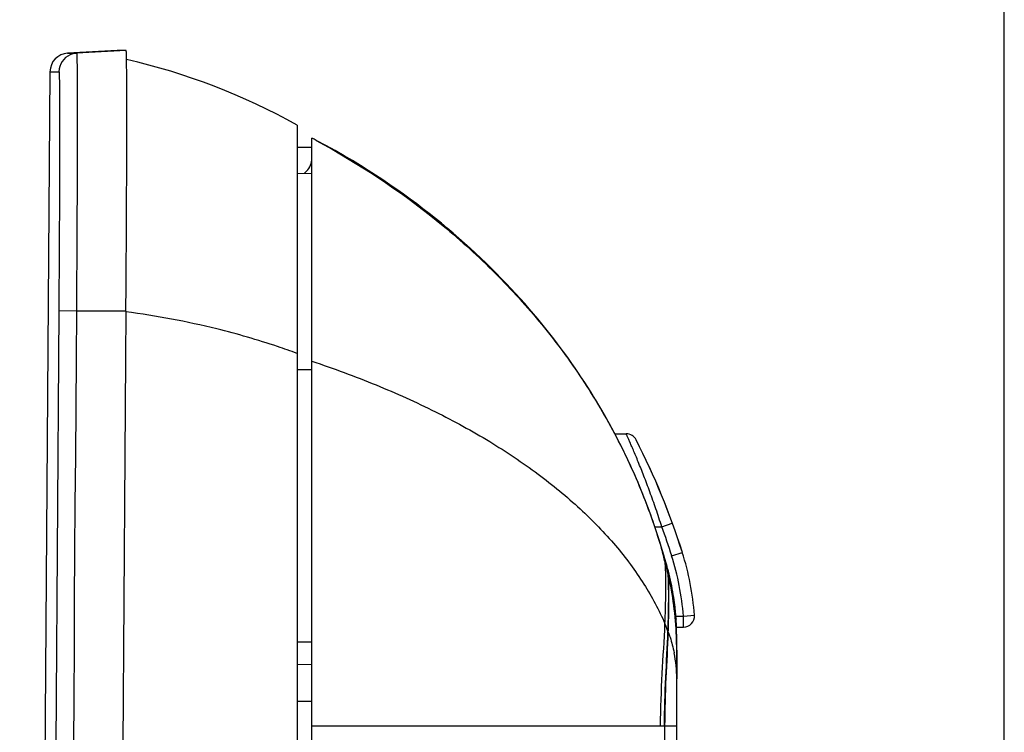
# Model space of a CAD drawing. Units: millimetres. Extents: x -312 to 110, y -223 to 234.
# Drawn here: x -293 to -267, y 188 to 207 of the extents above; entities that cross this region are included whole.
import ezdxf

# ---------------------------------------------------------------- set-up
doc = ezdxf.new("R2010")
doc.units = ezdxf.units.MM
doc.header["$LTSCALE"] = 16.335
doc.layers.get('0').update_dxf_attribs({"linetype": 'CONTINUOUS'})
for name, color, linetype in [('ASSI', 7, 'CONTINUOUS'), ('COPY_PUBLISH', 7, 'CONTINUOUS'), ('DRAFT', 7, 'CONTINUOUS'), ('RACCORDO', 7, 'CONTINUOUS'), ('SUPERFICI', 7, 'CONTINUOUS')]:
    doc.layers.add(name, color=color, linetype=linetype)
doc.styles.get("Standard").update_dxf_attribs({"font": 'txt', "width": 0.8})
doc.dimstyles.new('DIMSTYLE_1', dxfattribs={"dimtxt": 3, "dimasz": 3, "dimexe": 1.5, "dimexo": 0.5, "dimgap": 0.75, "dimtad": 1, "dimdec": 1, "dimtxsty": 'STANDARD', "dimblk": '_FILLED', "dimblk1": '_FILLED', "dimblk2": '_FILLED', "dimcen": 0.09, "dimazin": 2, "dimtfac": 1, "dimtdec": 1, "dimtofl": 0, "dimtmove": 0, "dimatfit": 3, "dimldrblk": '_FILLED', "dimfxl": 1, "dimtolj": 1, "dimarcsym": 0})

# ---------------------------------------------------------------- blocks, each defined once
blk = doc.blocks.new('_FILLED')
at = {"color": 0, "linetype": 'BYBLOCK'}
blk.add_solid([(0, 0), (-1, 0.3167), (-1, -0.3167)], dxfattribs=at)
blk = doc.blocks.new('*D2')
at = {"color": 7, "linetype": 'CONTINUOUS'}
for p, q in [((-312.228, 123.172), (-312.228, 232.172)), ((-266.808, 173.877), (-266.808, 232.172)), ((-312.228, 230.672), (-289.518, 230.672)), ((-266.808, 230.672), (-289.518, 230.672))]:
    blk.add_line(p, q, dxfattribs=at)
at = {"color": 7, "linetype": 'CONTINUOUS', "xscale": 3, "yscale": 3, "zscale": 3, "rotation": 180}
blk.add_blockref('_FILLED', (-312.228, 230.672), dxfattribs=at)
at = {"color": 7, "linetype": 'CONTINUOUS', "xscale": 3, "yscale": 3, "zscale": 3}
blk.add_blockref('_FILLED', (-266.808, 230.672), dxfattribs=at)
at = {"color": 7, "linetype": 'CONTINUOUS', "insert": (-289.518, 234.422), "char_height": 3, "width": 12.85714, "attachment_point": 2, "line_spacing_factor": 0.9}
blk.add_mtext('45,4', dxfattribs=at)

msp = doc.modelspace()

# ---------------------------------------------------------------- linework, layer by layer
at = {"color": 7, "linetype": 'CONTINUOUS'}
for p, q in [((-285.408, 28.522), (-285.408, 203.822)), ((-275.981, 192.698), (-275.981, 192.698)), ((-275.914, 192.472), (-275.914, 192.472)), ((-275.905, 192.443), (-275.905, 192.444)), ((-275.608, 190.059), (-275.608, 190.422)), ((-275.608, 188.022), (-275.608, 189.284))]:
    msp.add_line(p, q, dxfattribs=at)
at = {"color": 250, "linetype": 'CONTINUOUS'}
for p, q in [((-275.611, 190.285), (-275.61, 190.279)), ((-285.408, 188.022), (-275.608, 188.022))]:
    msp.add_line(p, q, dxfattribs=at)
for centre, radius, start, end in [((-295.927, 184.193), 22.27, 61.4695, 61.8134), ((-291.298, 188.321), 15.917, 15.0088, 15.9467), ((-277.759, 192.164), 1.857, 11.5194, 16.7012), ((-277.736, 192.168), 1.833, 8.6221, 11.5393), ((-277.357, 192.044), 1.506, 16.0873, 16.5413), ((-278.153, 191.844), 2.326, 6.8467, 12.845), ((-278.219, 191.807), 2.401, 6.5969, 8.8069), ((-284.821, 190.051), 9.214, 2.3068, 12.7425), ((-284.726, 190.058), 9.118, 1.423, 2.2845), ((-284.711, 190.058), 9.103, 0.0003, 1.3874), ((-279.188, 189.28), 3.58, 0.0602, 11.3446)]:
    msp.add_arc(centre, radius, start, end, dxfattribs=at)
at = {"color": 7, "linetype": 'CONTINUOUS'}
for centre, radius, start, end in [((-294.335, 186.71), 19.3, 17.8985, 18.0664), ((-282.6, 190.425), 6.992, 13.8178, 14.7547), ((-282.628, 190.419), 7.02, 8.6128, 13.8148), ((-282.618, 190.42), 7.01, 0.0142, 8.6152)]:
    msp.add_arc(centre, radius, start, end, dxfattribs=at)
at = {"color": 250, "linetype": 'CONTINUOUS'}
for points, knots in [([(-285.29, 203.758), (-284.156, 203.142), (-282.542, 202.074), (-280.637, 200.384), (-279.365, 199.015), (-278.252, 197.55), (-277.309, 196.001), (-276.543, 194.382), (-276.155, 193.26), (-275.993, 192.694)], [0, 0, 0, 0, 0.261074, 0.38882, 0.514578, 0.638403, 0.760434, 0.880874, 1, 1, 1, 1]), ([(-285.408, 197.822), (-284.826, 197.629), (-283.702, 197.215), (-282.104, 196.496), (-280.647, 195.698), (-279.344, 194.829), (-278.208, 193.895), (-277.249, 192.906), (-276.478, 191.87), (-276.083, 191.135), (-275.923, 190.765)], [0, 0, 0, 0, 0.151296, 0.295612, 0.432354, 0.561165, 0.681925, 0.794856, 0.900535, 1, 1, 1, 1]), ([(-275.885, 192.361), (-275.887, 192.371), (-275.895, 192.404), (-275.904, 192.437), (-275.91, 192.461)], [0, 0, 0, 0, 0.284353, 1, 1, 1, 1]), ([(-275.847, 192.175), (-275.855, 192.228), (-275.872, 192.318), (-275.894, 192.407), (-275.905, 192.443)], [0, 0, 0, 0, 0.589026, 1, 1, 1, 1]), ([(-276.04, 188.022), (-276.04, 188.491), (-276.002, 189.406), (-275.943, 190.319), (-275.923, 190.765)], [0, 0, 0, 0, 0.512127, 1, 1, 1, 1]), ([(-275.936, 188.022), (-275.936, 188.457), (-275.906, 189.304), (-275.858, 190.151), (-275.843, 190.564)], [0, 0, 0, 0, 0.51278, 1, 1, 1, 1]), ([(-275.923, 188.022), (-275.923, 188.453), (-275.894, 189.292), (-275.848, 190.131), (-275.834, 190.54)], [0, 0, 0, 0, 0.512914, 1, 1, 1, 1]), ([(-275.834, 190.54), (-275.817, 190.494), (-275.755, 190.312), (-275.706, 190.125), (-275.678, 189.985)], [0, 0, 0, 0, 0.253027, 1, 1, 1, 1])]:
    msp.add_open_spline(points, degree=3, knots=knots, dxfattribs=at)
at = {"layer": 'ASSI', "color": 7, "linetype": 'CONTINUOUS'}
for p, q in [((-290.64, 206.172), (-291.97, 206.102)), ((-291.97, 206.102), (-291.728, 206.102)), ((-290.397, 206.172), (-291.728, 206.102)), ((-290.397, 206.172), (-290.64, 206.172)), ((-285.408, 28.422), (-285.408, 203.822)), ((-285.408, 202.872), (-285.808, 202.865)), ((-277.269, 195.872), (-276.964, 195.872)), ((-276.107, 193.105), (-276.158, 193.259)), ((-276.063, 192.964), (-276.107, 193.105)), ((-276.024, 192.841), (-276.063, 192.964)), ((-275.981, 192.698), (-276.024, 192.841)), ((-275.954, 192.608), (-275.981, 192.698)), ((-275.906, 192.447), (-275.954, 192.608)), ((-275.884, 192.369), (-275.905, 192.444)), ((-275.866, 192.306), (-275.884, 192.369)), ((-275.851, 192.251), (-275.866, 192.306)), ((-275.842, 192.219), (-275.851, 192.251)), ((-275.832, 192.178), (-275.842, 192.219)), ((-275.624, 190.899), (-275.624, 190.893)), ((-275.612, 190.672), (-275.429, 190.672)), ((-285.408, 190.272), (-285.808, 190.272)), ((-275.608, 124.42), (-275.608, 190.422))]:
    msp.add_line(p, q, dxfattribs=at)
at = {"layer": 'ASSI', "color": 250, "linetype": 'CONTINUOUS'}
for p, q in [((-292.444, 205.607), (-292.202, 205.607)), ((-291.734, 199.172), (-292.208, 199.175)), ((-290.404, 199.172), (-291.734, 199.172)), ((-285.408, 197.594), (-285.808, 197.594)), ((-276.195, 193.372), (-276.008, 193.372)), ((-276.008, 193.372), (-275.726, 193.474)), ((-275.743, 192.594), (-275.457, 192.685)), ((-275.63, 190.972), (-275.429, 190.972)), ((-275.429, 190.972), (-275.13, 190.995)), ((-275.429, 190.672), (-275.429, 190.972)), ((-275.611, 190.285), (-275.61, 190.279)), ((-285.408, 188.022), (-275.608, 188.022)), ((-275.923, 122.652), (-275.923, 188.022))]:
    msp.add_line(p, q, dxfattribs=at)
at = {"layer": 'ASSI', "color": 7, "linetype": 'CONTINUOUS'}
for points in [[(-292.444, 205.607), (-292.587, 185.79), (-292.695, 165.898), (-292.767, 146.006), (-292.803, 126.114), (-292.803, 106.223), (-292.767, 86.331)], [(-276.158, 193.259), (-276.185, 193.341), (-276.213, 193.425), (-276.243, 193.512), (-276.274, 193.601), (-276.307, 193.691), (-276.34, 193.784), (-276.375, 193.878), (-276.411, 193.974), (-276.448, 194.071), (-276.487, 194.17), (-276.527, 194.27), (-276.568, 194.371), (-276.61, 194.474), (-276.654, 194.577), (-276.699, 194.683), (-276.745, 194.789), (-276.793, 194.897), (-276.843, 195.006), (-276.893, 195.115), (-276.945, 195.226), (-276.999, 195.338), (-277.054, 195.45), (-277.11, 195.563), (-277.168, 195.678), (-277.227, 195.793), (-277.288, 195.909), (-277.351, 196.026), (-277.416, 196.144), (-277.482, 196.263), (-277.55, 196.383), (-277.619, 196.504), (-277.691, 196.626), (-277.765, 196.749), (-277.84, 196.873), (-277.917, 196.997), (-277.997, 197.123), (-278.079, 197.25), (-278.162, 197.377), (-278.248, 197.506), (-278.336, 197.635), (-278.427, 197.765), (-278.519, 197.896), (-278.614, 198.027), (-278.711, 198.159), (-278.81, 198.292), (-278.912, 198.426), (-279.016, 198.56), (-279.123, 198.694), (-279.231, 198.829), (-279.343, 198.964), (-279.456, 199.099), (-279.572, 199.235), (-279.691, 199.371), (-279.812, 199.507), (-279.935, 199.643), (-280.061, 199.779), (-280.189, 199.915), (-280.32, 200.051), (-280.454, 200.187), (-280.59, 200.323), (-280.728, 200.459), (-280.869, 200.594), (-281.013, 200.73), (-281.16, 200.865), (-281.308, 200.999), (-281.46, 201.133), (-281.614, 201.266), (-281.771, 201.399), (-281.93, 201.531), (-282.092, 201.663), (-282.256, 201.794), (-282.424, 201.924), (-282.593, 202.053), (-282.767, 202.182), (-282.944, 202.31), (-283.125, 202.439), (-283.311, 202.567), (-283.501, 202.696), (-283.696, 202.825), (-283.898, 202.954), (-284.105, 203.084), (-284.32, 203.215), (-284.545, 203.348), (-284.782, 203.484), (-285.03, 203.621), (-285.289, 203.76)], [(-275.811, 192.095), (-275.82, 192.133), (-275.832, 192.178)]]:
    msp.add_lwpolyline(points, dxfattribs=at)
for centre, radius, start, end in [((-291.944, 205.603), 0.5, 93, 179.5342), ((-309.877, 205.593), 19.493, 0.7897, 1.1875), ((10707.639, 116.172), 10998.356, 179.5676086, 180.4323914), ((-276.964, 195.572), 0.3, 27.0288, 90), ((-294.334, 186.71), 19.8, 17.5628, 27.0288), ((-294.335, 186.71), 19.3, 17.8985, 18.0664), ((-282.608, 190.422), 7.5, 4.381, 17.5628), ((-282.6, 190.425), 6.992, 13.8178, 14.7547), ((-282.628, 190.419), 7.02, 8.6128, 13.8148), ((-282.618, 190.42), 7.01, 0.0142, 8.6152), ((-282.623, 190.419), 7.015, 4.67, 5.6359), ((-282.617, 190.42), 7.009, 3.8715, 4.67), ((-275.429, 190.972), 0.3, 270, 4.381), ((-282.606, 190.42), 6.998, 2.6107, 3.8717)]:
    msp.add_arc(centre, radius, start, end, dxfattribs=at)
at = {"layer": 'ASSI', "color": 250, "linetype": 'CONTINUOUS'}
for centre, radius, start, end in [((-291.702, 205.603), 0.5, 113.6055, 179.5332), ((-295.927, 184.193), 22.27, 61.4695, 61.8134), ((10707.635, 116.172), 11000.156, 179.5676609, 180.4323391), ((10707.663, 116.172), 10999.71, 179.5676619, 180.4323381), ((-294.334, 186.71), 19.5, 17.5628, 19.9754), ((-291.298, 188.321), 15.917, 15.0088, 15.9467), ((-277.759, 192.164), 1.857, 11.5194, 16.7012), ((-282.608, 190.422), 7.2, 4.381, 17.5628), ((-277.736, 192.168), 1.833, 8.6221, 11.5393), ((-284.955, 190.021), 9.351, 12.9801, 15.0095), ((-277.357, 192.044), 1.506, 16.0873, 16.5413), ((-278.153, 191.844), 2.326, 6.8467, 12.845), ((-278.219, 191.807), 2.401, 6.5969, 8.8069), ((-284.919, 190.03), 9.314, 12.7348, 12.9789), ((-284.821, 190.051), 9.214, 2.3068, 12.7425), ((-279.723, 189.125), 4.139, 20.342, 23.3494), ((-279.618, 189.165), 4.026, 19.9619, 20.3257), ((-284.726, 190.058), 9.118, 1.423, 2.2845), ((-284.711, 190.058), 9.103, 0.0003, 1.3874), ((-279.188, 189.28), 3.58, 0.0602, 11.3446)]:
    msp.add_arc(centre, radius, start, end, dxfattribs=at)
msp.add_open_spline([(-291.728, 206.102), (-291.788, 206.099), (-291.848, 206.085), (-291.902, 206.061)], degree=3, dxfattribs=at)
for points, knots in [([(-291.728, 206.102), (-291.728, 206.102), (-291.727, 206.101), (-291.727, 206.099), (-291.726, 206.092), (-291.725, 206.082), (-291.724, 206.067), (-291.723, 206.049), (-291.722, 206.026), (-291.721, 205.999), (-291.72, 205.954), (-291.719, 205.889), (-291.718, 205.798), (-291.716, 205.692), (-291.715, 205.569), (-291.714, 205.432), (-291.714, 205.279), (-291.713, 205.111), (-291.712, 204.86), (-291.712, 204.512), (-291.712, 204.057), (-291.713, 203.554), (-291.714, 203.01), (-291.716, 202.428), (-291.719, 201.815), (-291.722, 201.177), (-291.727, 200.293), (-291.731, 199.623), (-291.734, 199.172)], [0, 0, 0, 0, 0.000106, 0.000344, 0.001259, 0.002771, 0.004882, 0.007591, 0.010897, 0.014797, 0.019292, 0.03005, 0.043141, 0.058532, 0.076197, 0.096091, 0.118158, 0.142348, 0.168604, 0.227063, 0.292951, 0.365664, 0.444477, 0.528645, 0.617348, 0.709741, 0.804927, 1, 1, 1, 1]), ([(-292.202, 205.607), (-292.201, 205.607), (-292.201, 205.603), (-292.2, 205.598), (-292.199, 205.588), (-292.198, 205.575), (-292.197, 205.557), (-292.196, 205.536), (-292.195, 205.511), (-292.194, 205.47), (-292.193, 205.409), (-292.192, 205.325), (-292.19, 205.226), (-292.189, 205.113), (-292.188, 204.985), (-292.187, 204.787), (-292.186, 204.506), (-292.186, 204.131), (-292.186, 203.709), (-292.187, 203.242), (-292.188, 202.737), (-292.19, 202.197), (-292.192, 201.629), (-292.196, 201.036), (-292.2, 200.216), (-292.205, 199.594), (-292.208, 199.175)], [0, 0, 0, 0, 0.000341, 0.001258, 0.00277, 0.004881, 0.00759, 0.010895, 0.014796, 0.01929, 0.030048, 0.043139, 0.058529, 0.076193, 0.096087, 0.118154, 0.168599, 0.227058, 0.292946, 0.365659, 0.444473, 0.528642, 0.617346, 0.709739, 0.804926, 1, 1, 1, 1]), ([(-285.29, 203.758), (-284.156, 203.142), (-282.542, 202.074), (-280.637, 200.384), (-279.365, 199.015), (-278.252, 197.55), (-277.309, 196.001), (-276.543, 194.382), (-276.155, 193.26), (-275.993, 192.694)], [0, 0, 0, 0, 0.261074, 0.38882, 0.514578, 0.638403, 0.760434, 0.880874, 1, 1, 1, 1]), ([(-285.408, 197.822), (-284.826, 197.629), (-283.702, 197.215), (-282.104, 196.496), (-280.647, 195.698), (-279.344, 194.829), (-278.208, 193.895), (-277.249, 192.906), (-276.478, 191.87), (-276.083, 191.135), (-275.923, 190.765)], [0, 0, 0, 0, 0.151296, 0.295612, 0.432354, 0.561165, 0.681925, 0.794856, 0.900535, 1, 1, 1, 1]), ([(-276.008, 193.372), (-276.059, 193.532), (-276.163, 193.846), (-276.324, 194.301), (-276.46, 194.661), (-276.565, 194.929), (-276.638, 195.11), (-276.707, 195.276), (-276.769, 195.425), (-276.824, 195.554), (-276.866, 195.65), (-276.894, 195.715), (-276.912, 195.756), (-276.928, 195.79), (-276.94, 195.819), (-276.949, 195.838), (-276.955, 195.851), (-276.958, 195.859), (-276.961, 195.864), (-276.962, 195.868), (-276.964, 195.87), (-276.964, 195.872), (-276.964, 195.872)], [0, 0, 0, 0, 0.188503, 0.37077, 0.540826, 0.619421, 0.692728, 0.759985, 0.820419, 0.873261, 0.917763, 0.936664, 0.953225, 0.967372, 0.97904, 0.988176, 0.99178, 0.994733, 0.997033, 0.998679, 0.999669, 1, 1, 1, 1]), ([(-275.923, 190.765), (-275.915, 190.953), (-275.904, 191.307), (-275.897, 191.73), (-275.899, 192.022), (-275.904, 192.194), (-275.911, 192.331), (-275.918, 192.41), (-275.923, 192.443)], [0, 0, 0, 0, 0.336212, 0.632136, 0.755431, 0.858653, 0.940122, 1, 1, 1, 1]), ([(-275.885, 192.361), (-275.887, 192.371), (-275.895, 192.404), (-275.904, 192.437), (-275.91, 192.461)], [0, 0, 0, 0, 0.284353, 1, 1, 1, 1]), ([(-275.847, 192.175), (-275.855, 192.228), (-275.872, 192.318), (-275.894, 192.407), (-275.905, 192.443)], [0, 0, 0, 0, 0.589026, 1, 1, 1, 1]), ([(-275.843, 190.564), (-275.836, 190.737), (-275.827, 191.062), (-275.822, 191.506), (-275.825, 191.82), (-275.833, 192.013), (-275.839, 192.089), (-275.843, 192.122)], [0, 0, 0, 0, 0.333056, 0.626526, 0.853704, 0.937111, 1, 1, 1, 1]), ([(-275.834, 190.54), (-275.828, 190.711), (-275.819, 191.033), (-275.814, 191.472), (-275.817, 191.783), (-275.825, 191.975), (-275.831, 192.051), (-275.834, 192.083)], [0, 0, 0, 0, 0.332667, 0.625821, 0.853075, 0.936727, 1, 1, 1, 1]), ([(-276.04, 188.022), (-276.04, 188.491), (-276.002, 189.406), (-275.943, 190.319), (-275.923, 190.765)], [0, 0, 0, 0, 0.512127, 1, 1, 1, 1]), ([(-275.936, 188.022), (-275.936, 188.457), (-275.906, 189.304), (-275.858, 190.151), (-275.843, 190.564)], [0, 0, 0, 0, 0.51278, 1, 1, 1, 1]), ([(-275.923, 188.022), (-275.923, 188.453), (-275.894, 189.292), (-275.848, 190.131), (-275.834, 190.54)], [0, 0, 0, 0, 0.512914, 1, 1, 1, 1]), ([(-275.834, 190.54), (-275.817, 190.494), (-275.755, 190.312), (-275.706, 190.125), (-275.678, 189.985)], [0, 0, 0, 0, 0.253027, 1, 1, 1, 1])]:
    msp.add_open_spline(points, degree=3, knots=knots, dxfattribs=at)
at = {"layer": 'ASSI', "color": 7, "linetype": 'CONTINUOUS'}
for points, knots in [([(-290.388, 205.997), (-290.389, 206.011), (-290.389, 206.036), (-290.39, 206.072), (-290.391, 206.102), (-290.392, 206.126), (-290.393, 206.146), (-290.394, 206.158), (-290.395, 206.165), (-290.396, 206.169), (-290.396, 206.171), (-290.397, 206.172), (-290.397, 206.172)], [0, 0, 0, 0, 0.233544, 0.436176, 0.607767, 0.748201, 0.857389, 0.935406, 0.962795, 0.982504, 0.994673, 1, 1, 1, 1]), ([(-290.404, 199.172), (-290.398, 199.902), (-290.389, 201.289), (-290.381, 203.192), (-290.379, 204.555), (-290.381, 205.399), (-290.384, 205.725), (-290.386, 205.862)], [0, 0, 0, 0, 0.3275, 0.621773, 0.853612, 0.938823, 1, 1, 1, 1])]:
    msp.add_open_spline(points, degree=3, knots=knots, dxfattribs=at)
at = {"layer": 'COPY_PUBLISH', "color": 7, "linetype": 'CONTINUOUS'}
msp.add_lwpolyline([(-292.444, 205.607), (-292.587, 185.79), (-292.695, 165.898), (-292.767, 146.006), (-292.803, 126.114), (-292.803, 106.223), (-292.767, 86.331)], dxfattribs=at)
at = {"layer": 'DRAFT', "color": 7, "linetype": 'CONTINUOUS'}
for p, q in [((-290.64, 206.172), (-291.97, 206.102)), ((-290.397, 206.172), (-290.64, 206.172)), ((-285.408, 203.565), (-285.808, 203.572)), ((-275.624, 190.899), (-275.624, 190.893)), ((-285.408, 190.272), (-285.808, 190.272)), ((-285.408, 189.665), (-285.808, 189.672)), ((-285.408, 188.679), (-285.808, 188.672))]:
    msp.add_line(p, q, dxfattribs=at)
for centre, radius, start, end in [((-309.877, 205.593), 19.493, 0.7897, 1.1875), ((10707.639, 116.172), 10998.356, 179.5676086, 180.4323914), ((-282.623, 190.419), 7.015, 4.67, 5.6359), ((-282.617, 190.42), 7.009, 3.8715, 4.67), ((-282.606, 190.42), 6.998, 2.6107, 3.8717)]:
    msp.add_arc(centre, radius, start, end, dxfattribs=at)
for points, knots in [([(-290.388, 205.997), (-290.389, 206.011), (-290.389, 206.036), (-290.39, 206.072), (-290.391, 206.102), (-290.392, 206.126), (-290.393, 206.146), (-290.394, 206.158), (-290.395, 206.165), (-290.396, 206.169), (-290.396, 206.171), (-290.397, 206.172), (-290.397, 206.172)], [0, 0, 0, 0, 0.233544, 0.436176, 0.607767, 0.748201, 0.857389, 0.935406, 0.962795, 0.982504, 0.994673, 1, 1, 1, 1]), ([(-290.404, 199.172), (-290.398, 199.902), (-290.389, 201.289), (-290.381, 203.192), (-290.379, 204.555), (-290.381, 205.399), (-290.384, 205.725), (-290.386, 205.862)], [0, 0, 0, 0, 0.3275, 0.621773, 0.853612, 0.938823, 1, 1, 1, 1])]:
    msp.add_open_spline(points, degree=3, knots=knots, dxfattribs=at)
at = {"layer": 'RACCORDO', "color": 7, "linetype": 'CONTINUOUS'}
for p, q in [((-291.97, 206.102), (-291.728, 206.102)), ((-290.397, 206.172), (-291.728, 206.102)), ((-285.808, 204.172), (-285.808, 28.172)), ((-285.408, 202.872), (-285.808, 202.865)), ((-285.615, 202.868), (-285.551, 202.933)), ((-277.269, 195.872), (-276.964, 195.872)), ((-275.612, 190.672), (-275.429, 190.672)), ((-275.608, 190.148), (-275.608, 190.422)), ((-275.608, 190.059), (-275.608, 189.284)), ((-275.608, 124.42), (-275.608, 189.271))]:
    msp.add_line(p, q, dxfattribs=at)
at = {"layer": 'RACCORDO', "color": 250, "linetype": 'CONTINUOUS'}
for p, q in [((-292.444, 205.607), (-292.202, 205.607)), ((-291.734, 199.172), (-292.208, 199.175)), ((-290.404, 199.172), (-291.734, 199.172)), ((-285.408, 197.594), (-285.808, 197.594)), ((-276.195, 193.372), (-276.008, 193.372)), ((-276.008, 193.372), (-275.726, 193.474)), ((-275.743, 192.594), (-275.457, 192.685)), ((-275.63, 190.972), (-275.429, 190.972)), ((-275.429, 190.972), (-275.13, 190.995)), ((-275.429, 190.672), (-275.429, 190.972)), ((-275.923, 122.652), (-275.923, 188.022))]:
    msp.add_line(p, q, dxfattribs=at)
at = {"layer": 'RACCORDO', "color": 7, "linetype": 'CONTINUOUS'}
for centre, radius, start, end in [((-291.944, 205.603), 0.5, 93, 179.5342), ((-294.228, 189.121), 17.246, 60.776, 77.1322), ((-285.908, 203.283), 0.5, 315.5, 360), ((-276.964, 195.572), 0.3, 27.0288, 90), ((-294.334, 186.71), 19.8, 17.5628, 27.0225), ((-282.608, 190.422), 7.5, 4.381, 17.5628), ((-275.429, 190.972), 0.3, 270, 4.381)]:
    msp.add_arc(centre, radius, start, end, dxfattribs=at)
at = {"layer": 'RACCORDO', "color": 250, "linetype": 'CONTINUOUS'}
for centre, radius, start, end in [((-291.702, 205.603), 0.5, 113.6055, 179.5332), ((10707.635, 116.172), 11000.156, 179.5676609, 180.4323391), ((10707.663, 116.172), 10999.71, 179.5676619, 180.4323381), ((-293.4, 176.648), 22.704, 76.1369, 82.4195), ((-294.334, 186.71), 19.5, 17.5628, 19.9754), ((-282.608, 190.422), 7.2, 4.381, 17.5628)]:
    msp.add_arc(centre, radius, start, end, dxfattribs=at)
msp.add_open_spline([(-291.728, 206.102), (-291.788, 206.099), (-291.848, 206.085), (-291.902, 206.061)], degree=3, dxfattribs=at)
for points, knots in [([(-291.728, 206.102), (-291.728, 206.102), (-291.727, 206.101), (-291.727, 206.099), (-291.726, 206.092), (-291.725, 206.082), (-291.724, 206.067), (-291.723, 206.049), (-291.722, 206.026), (-291.721, 205.999), (-291.72, 205.954), (-291.719, 205.889), (-291.718, 205.798), (-291.716, 205.692), (-291.715, 205.569), (-291.714, 205.432), (-291.714, 205.279), (-291.713, 205.111), (-291.712, 204.86), (-291.712, 204.512), (-291.712, 204.057), (-291.713, 203.554), (-291.714, 203.01), (-291.716, 202.428), (-291.719, 201.815), (-291.722, 201.177), (-291.727, 200.293), (-291.731, 199.623), (-291.734, 199.172)], [0, 0, 0, 0, 0.000106, 0.000344, 0.001259, 0.002771, 0.004882, 0.007591, 0.010897, 0.014797, 0.019292, 0.03005, 0.043141, 0.058532, 0.076197, 0.096091, 0.118158, 0.142348, 0.168604, 0.227063, 0.292951, 0.365664, 0.444477, 0.528645, 0.617348, 0.709741, 0.804927, 1, 1, 1, 1]), ([(-292.202, 205.607), (-292.201, 205.607), (-292.201, 205.603), (-292.2, 205.598), (-292.199, 205.588), (-292.198, 205.575), (-292.197, 205.557), (-292.196, 205.536), (-292.195, 205.511), (-292.194, 205.47), (-292.193, 205.409), (-292.192, 205.325), (-292.19, 205.226), (-292.189, 205.113), (-292.188, 204.985), (-292.187, 204.787), (-292.186, 204.506), (-292.186, 204.131), (-292.186, 203.709), (-292.187, 203.242), (-292.188, 202.737), (-292.19, 202.197), (-292.192, 201.629), (-292.196, 201.036), (-292.2, 200.216), (-292.205, 199.594), (-292.208, 199.175)], [0, 0, 0, 0, 0.000341, 0.001258, 0.00277, 0.004881, 0.00759, 0.010895, 0.014796, 0.01929, 0.030048, 0.043139, 0.058529, 0.076193, 0.096087, 0.118154, 0.168599, 0.227058, 0.292946, 0.365659, 0.444473, 0.528642, 0.617346, 0.709739, 0.804926, 1, 1, 1, 1]), ([(-285.808, 198.034), (-285.981, 198.098), (-286.689, 198.346), (-287.411, 198.554), (-287.96, 198.69)], [0, 0, 0, 0, 0.245553, 1, 1, 1, 1]), ([(-276.008, 193.372), (-276.059, 193.532), (-276.163, 193.846), (-276.324, 194.301), (-276.46, 194.661), (-276.565, 194.929), (-276.638, 195.11), (-276.707, 195.276), (-276.769, 195.425), (-276.824, 195.554), (-276.866, 195.65), (-276.894, 195.715), (-276.912, 195.756), (-276.928, 195.79), (-276.94, 195.819), (-276.949, 195.838), (-276.955, 195.851), (-276.958, 195.859), (-276.961, 195.864), (-276.962, 195.868), (-276.964, 195.87), (-276.964, 195.872), (-276.964, 195.872)], [0, 0, 0, 0, 0.188503, 0.37077, 0.540826, 0.619421, 0.692728, 0.759985, 0.820419, 0.873261, 0.917763, 0.936664, 0.953225, 0.967372, 0.97904, 0.988176, 0.99178, 0.994733, 0.997033, 0.998679, 0.999669, 1, 1, 1, 1])]:
    msp.add_open_spline(points, degree=3, knots=knots, dxfattribs=at)
at = {"layer": 'SUPERFICI', "color": 7, "linetype": 'CONTINUOUS'}
for p, q in [((-276.107, 193.105), (-276.158, 193.259)), ((-276.063, 192.964), (-276.107, 193.105)), ((-276.024, 192.841), (-276.063, 192.964)), ((-275.981, 192.698), (-276.024, 192.841)), ((-275.954, 192.608), (-275.981, 192.698)), ((-275.906, 192.447), (-275.954, 192.608)), ((-275.884, 192.369), (-275.905, 192.444)), ((-275.866, 192.306), (-275.884, 192.369)), ((-275.851, 192.251), (-275.866, 192.306)), ((-275.842, 192.219), (-275.851, 192.251)), ((-275.832, 192.178), (-275.842, 192.219))]:
    msp.add_line(p, q, dxfattribs=at)
for points in [[(-276.158, 193.259), (-276.185, 193.341), (-276.213, 193.425), (-276.243, 193.512), (-276.274, 193.601), (-276.307, 193.691), (-276.34, 193.784), (-276.375, 193.878), (-276.411, 193.974), (-276.448, 194.071), (-276.487, 194.17), (-276.527, 194.27), (-276.568, 194.371), (-276.61, 194.474), (-276.654, 194.577), (-276.699, 194.683), (-276.745, 194.789), (-276.793, 194.897), (-276.843, 195.006), (-276.893, 195.115), (-276.945, 195.226), (-276.999, 195.338), (-277.054, 195.45), (-277.11, 195.563), (-277.168, 195.678), (-277.227, 195.793), (-277.288, 195.909), (-277.351, 196.026), (-277.416, 196.144), (-277.482, 196.263), (-277.55, 196.383), (-277.619, 196.504), (-277.691, 196.626), (-277.765, 196.749), (-277.84, 196.873), (-277.917, 196.997), (-277.997, 197.123), (-278.079, 197.25), (-278.162, 197.377), (-278.248, 197.506), (-278.336, 197.635), (-278.427, 197.765), (-278.519, 197.896), (-278.614, 198.027), (-278.711, 198.159), (-278.81, 198.292), (-278.912, 198.426), (-279.016, 198.56), (-279.123, 198.694), (-279.231, 198.829), (-279.343, 198.964), (-279.456, 199.099), (-279.572, 199.235), (-279.691, 199.371), (-279.812, 199.507), (-279.935, 199.643), (-280.061, 199.779), (-280.189, 199.915), (-280.32, 200.051), (-280.454, 200.187), (-280.59, 200.323), (-280.728, 200.459), (-280.869, 200.594), (-281.013, 200.73), (-281.16, 200.865), (-281.308, 200.999), (-281.46, 201.133), (-281.614, 201.266), (-281.771, 201.399), (-281.93, 201.531), (-282.092, 201.663), (-282.256, 201.794), (-282.424, 201.924), (-282.593, 202.053), (-282.767, 202.182), (-282.944, 202.31), (-283.125, 202.439), (-283.311, 202.567), (-283.501, 202.696), (-283.696, 202.825), (-283.898, 202.954), (-284.105, 203.084), (-284.32, 203.215), (-284.545, 203.348), (-284.782, 203.484), (-285.03, 203.621), (-285.289, 203.76)], [(-275.811, 192.095), (-275.82, 192.133), (-275.832, 192.178)]]:
    msp.add_lwpolyline(points, dxfattribs=at)
at = {"layer": 'SUPERFICI', "color": 250, "linetype": 'CONTINUOUS'}
for centre, radius, start, end in [((-284.955, 190.021), 9.351, 12.9801, 15.0095), ((-284.919, 190.03), 9.314, 12.7348, 12.9789), ((-279.723, 189.125), 4.139, 20.342, 23.3494), ((-279.618, 189.165), 4.026, 19.9619, 20.3257)]:
    msp.add_arc(centre, radius, start, end, dxfattribs=at)
for points, knots in [([(-275.923, 190.765), (-275.915, 190.953), (-275.904, 191.307), (-275.897, 191.73), (-275.899, 192.022), (-275.904, 192.194), (-275.911, 192.331), (-275.918, 192.41), (-275.923, 192.443)], [0, 0, 0, 0, 0.336212, 0.632136, 0.755431, 0.858653, 0.940122, 1, 1, 1, 1]), ([(-275.843, 190.564), (-275.836, 190.737), (-275.827, 191.062), (-275.822, 191.506), (-275.825, 191.82), (-275.833, 192.013), (-275.839, 192.089), (-275.843, 192.122)], [0, 0, 0, 0, 0.333056, 0.626526, 0.853704, 0.937111, 1, 1, 1, 1]), ([(-275.834, 190.54), (-275.828, 190.711), (-275.819, 191.033), (-275.814, 191.472), (-275.817, 191.783), (-275.825, 191.975), (-275.831, 192.051), (-275.834, 192.083)], [0, 0, 0, 0, 0.332667, 0.625821, 0.853075, 0.936727, 1, 1, 1, 1])]:
    msp.add_open_spline(points, degree=3, knots=knots, dxfattribs=at)

# ---------------------------------------------------------------- dimensions: what is measured, and where the dimension line sits
at = {"color": 7, "linetype": 'CONTINUOUS'}
dim = msp.add_linear_dim(base=(-312.228, 230.672), p1=(-266.808, 173.377), p2=(-312.228, 122.672), angle=180, dimstyle='DIMSTYLE_1', dxfattribs=at)
dim.commit()
dim.dimension.update_dxf_attribs({"geometry": '*D2', "text_midpoint": (-289.946, 230.672), "dimtype": 160})

doc.saveas('drawing.dxf')
